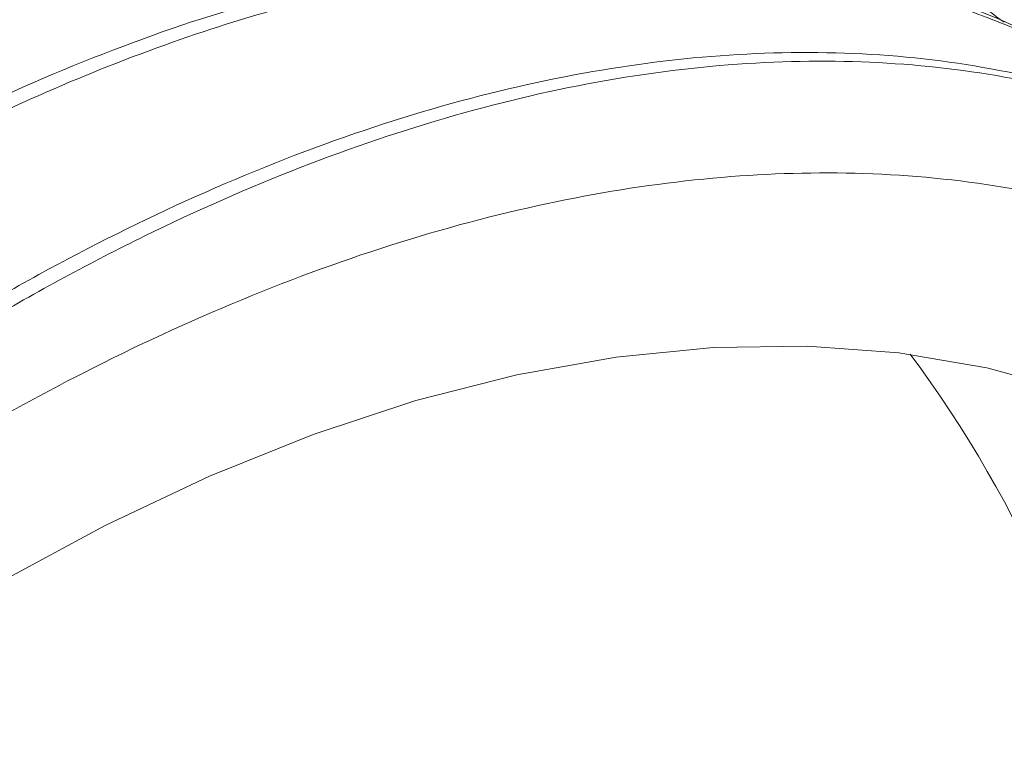
# Paper-space layout 'drum mount' of a CAD drawing. Units: inches. Extents: x 0.2 to 10.5, y -0.5 to 7.5.
# Drawn here: x 1.8 to 1.9, y 5.2 to 5.3 of the extents above; entities that cross this region are included whole.
import ezdxf

# ---------------------------------------------------------------- set-up
doc = ezdxf.new("R2010")
doc.units = ezdxf.units.IN
doc.header["$MEASUREMENT"] = 0

psp = doc.layouts.new('drum mount')

# ---------------------------------------------------------------- linework, layer by layer
at = {"lineweight": 15, "flags": 128}
psp.add_lwpolyline([(1.867110029843518, 5.230886681686683), (1.865907875838447, 5.232293457255017), (1.863977036792589, 5.234209005136247), (1.861891282094487, 5.235894970062919), (1.859658222436842, 5.23734520013185), (1.857286006012177, 5.238554403610793), (1.854783288780966, 5.239518168247387), (1.852159202886974, 5.240232977368989), (1.849423323335057, 5.240696222714633), (1.846585633053002, 5.240906213952293), (1.843656486464909, 5.240862184846712), (1.840646571709023, 5.240564296055322), (1.837566871637873, 5.24001363454202), (1.834428623743037, 5.239212209610948), (1.831243279150747, 5.238162945574771), (1.828022460837984, 5.236869671084164), (1.824777921221483, 5.235337105157495), (1.821521499274446, 5.233570839961627)], dxfattribs=at)
psp.add_lwpolyline([(1.867110029843518, 5.230886681686683), (1.865907875838447, 5.232293457255017), (1.863977036792589, 5.234209005136247), (1.861891282094487, 5.235894970062919), (1.859658222436842, 5.23734520013185), (1.857286006012177, 5.238554403610793), (1.854783288780966, 5.239518168247387), (1.852159202886974, 5.240232977368989), (1.849423323335057, 5.240696222714633), (1.846585633053002, 5.240906213952293), (1.843656486464909, 5.240862184846712), (1.840646571709023, 5.240564296055322), (1.837566871637873, 5.24001363454202), (1.834428623743037, 5.239212209610948), (1.831243279150747, 5.238162945574771), (1.828022460837984, 5.236869671084164), (1.824777921221483, 5.235337105157495), (1.821521499274446, 5.233570839961627)], dxfattribs=at)
at = {"lineweight": 15}
psp.add_arc((1.819652758045599, 5.218249906524681), 0.03754139421082959, 10.09029984160483, 36.63457873926012, dxfattribs=at)
for points, knots in [([(1.72355865926821, 5.174858469999841), (1.723729714100618, 5.175947702785389), (1.724232745937432, 5.179150878989875), (1.725515199493059, 5.184639011497238), (1.72735531721796, 5.191187604003941), (1.729588921019313, 5.197745160875586), (1.732163614932561, 5.204248522239086), (1.73511367608955, 5.210755530034668), (1.738385377814412, 5.217133607287677), (1.741946563539874, 5.223330115196254), (1.745761750249215, 5.229297766268577), (1.749867388165913, 5.235084250479819), (1.754186430310143, 5.240568391944405), (1.758678809964506, 5.245707509643438), (1.763303965011458, 5.250466466193841), (1.768103298243977, 5.254880207396893), (1.772668943368334, 5.258596033552451), (1.776939760785407, 5.261678964384718), (1.780871384646128, 5.26420437973546), (1.784822098496594, 5.266427505059093), (1.788775264993776, 5.268334073645236), (1.792678052549588, 5.269896367615231), (1.796512835270783, 5.271111935396749), (1.800263928844278, 5.271980624684356), (1.803945182785652, 5.27250327508969), (1.807539959133105, 5.27267259899477), (1.811276948660268, 5.272466943954615), (1.815110014267197, 5.271791955254842), (1.818955865453101, 5.270506819173414), (1.822081107021435, 5.269020195480977), (1.823789427668285, 5.267749907671167), (1.82440836466884, 5.267289673154717)], [0, 0, 0, 0, 0.01980703087483629, 0.05824779681784455, 0.09724893383491762, 0.1350163765693331, 0.1730478878478861, 0.2114883328370663, 0.2504888980624349, 0.2882650354070158, 0.3263052847318418, 0.3647545290180031, 0.4037639769697474, 0.4415501970627839, 0.4796006098543527, 0.5180601608762501, 0.5570801290411371, 0.5874448648886341, 0.6179460693547377, 0.6486290951490455, 0.6794529487183257, 0.7104468493908574, 0.7408139233257122, 0.771317510664755, 0.8020029797306701, 0.832829343899865, 0.8638258366431562, 0.9016192763721183, 0.9396771376004485, 0.9781445880272636, 0.9999999999999999, 0.9999999999999999, 0.9999999999999999, 0.9999999999999999]), ([(1.72355865926821, 5.174858469999841), (1.723729714100618, 5.175947702785389), (1.724232745937432, 5.179150878989875), (1.725515199493059, 5.184639011497238), (1.72735531721796, 5.191187604003941), (1.729588921019313, 5.197745160875586), (1.732163614932561, 5.204248522239086), (1.73511367608955, 5.210755530034668), (1.738385377814412, 5.217133607287677), (1.741946563539874, 5.223330115196254), (1.745761750249215, 5.229297766268577), (1.749867388165913, 5.235084250479819), (1.754186430310143, 5.240568391944405), (1.758678809964506, 5.245707509643438), (1.763303965011458, 5.250466466193841), (1.768103298243977, 5.254880207396893), (1.772668943368334, 5.258596033552451), (1.776939760785407, 5.261678964384718), (1.780871384646128, 5.26420437973546), (1.784822098496594, 5.266427505059093), (1.788775264993776, 5.268334073645236), (1.792678052549588, 5.269896367615231), (1.796512835270783, 5.271111935396749), (1.800263928844278, 5.271980624684356), (1.803945182785652, 5.27250327508969), (1.807539959133105, 5.27267259899477), (1.811276948660268, 5.272466943954615), (1.815110014267197, 5.271791955254842), (1.818955865453101, 5.270506819173414), (1.822081107021435, 5.269020195480977), (1.823789427668285, 5.267749907671167), (1.82440836466884, 5.267289673154717)], [0, 0, 0, 0, 0.01980703087483629, 0.05824779681784455, 0.09724893383491762, 0.1350163765693331, 0.1730478878478861, 0.2114883328370663, 0.2504888980624349, 0.2882650354070158, 0.3263052847318418, 0.3647545290180031, 0.4037639769697474, 0.4415501970627839, 0.4796006098543527, 0.5180601608762501, 0.5570801290411371, 0.5874448648886341, 0.6179460693547377, 0.6486290951490455, 0.6794529487183257, 0.7104468493908574, 0.7408139233257122, 0.771317510664755, 0.8020029797306701, 0.832829343899865, 0.8638258366431562, 0.9016192763721183, 0.9396771376004485, 0.9781445880272636, 0.9999999999999999, 0.9999999999999999, 0.9999999999999999, 0.9999999999999999]), ([(1.825721223220005, 5.266642666141338), (1.825378626670172, 5.266830753256182), (1.823865397790684, 5.26766152301782), (1.820893759331408, 5.268608829234392), (1.81680689017262, 5.26945725279922), (1.812487464635813, 5.269706327640137), (1.807996995485474, 5.269411328433036), (1.803372273625912, 5.268572591810763), (1.79857372548509, 5.267178440860151), (1.793692674299546, 5.265243611835488), (1.788772114967376, 5.262791950242684), (1.783858896983476, 5.25985695920397), (1.778909237436861, 5.256406616688344), (1.774021433365426, 5.252499477232783), (1.76923117397657, 5.248170102720168), (1.764583802395897, 5.243469676833535), (1.760039709721695, 5.238351632964346), (1.755691965229292, 5.232909764243097), (1.751571569320262, 5.227189784744753), (1.747714947102566, 5.22125429553011), (1.744090332611951, 5.215046981737547), (1.740775177119443, 5.208686667416004), (1.737790083048171, 5.202222459846246), (1.73516039573795, 5.195722860950011), (1.732860064048015, 5.189125992062836), (1.730940964665467, 5.182485923398337), (1.72955645173344, 5.176720137250468), (1.728995821495848, 5.173249801354943), (1.728784983260894, 5.171944699621479)], [0, 0, 0, 0, 0.01165601881535831, 0.05148395189569589, 0.09159495563344079, 0.1323878467444191, 0.1719017408356417, 0.2116919058716152, 0.2519099134521769, 0.2927139581184364, 0.3322812305132374, 0.3721258336734994, 0.4122627999921596, 0.453076278999914, 0.4926376367274713, 0.532476231443374, 0.5726344702540186, 0.6134515070104856, 0.6530176340632209, 0.6928612197383487, 0.7329973485329964, 0.7738104445314662, 0.8133700091775273, 0.8532070673381705, 0.8933275679373831, 0.9341309213494737, 0.9752283780831477, 1, 1, 1, 1]), ([(1.825721223220005, 5.266642666141338), (1.825378626670172, 5.266830753256182), (1.823865397790684, 5.26766152301782), (1.820893759331408, 5.268608829234392), (1.81680689017262, 5.26945725279922), (1.812487464635813, 5.269706327640137), (1.807996995485474, 5.269411328433036), (1.803372273625912, 5.268572591810763), (1.79857372548509, 5.267178440860151), (1.793692674299546, 5.265243611835488), (1.788772114967376, 5.262791950242684), (1.783858896983476, 5.25985695920397), (1.778909237436861, 5.256406616688344), (1.774021433365426, 5.252499477232783), (1.76923117397657, 5.248170102720168), (1.764583802395897, 5.243469676833535), (1.760039709721695, 5.238351632964346), (1.755691965229292, 5.232909764243097), (1.751571569320262, 5.227189784744753), (1.747714947102566, 5.22125429553011), (1.744090332611951, 5.215046981737547), (1.740775177119443, 5.208686667416004), (1.737790083048171, 5.202222459846246), (1.73516039573795, 5.195722860950011), (1.732860064048015, 5.189125992062836), (1.730940964665467, 5.182485923398337), (1.72955645173344, 5.176720137250468), (1.728995821495848, 5.173249801354943), (1.728784983260894, 5.171944699621479)], [0, 0, 0, 0, 0.01165601881535831, 0.05148395189569589, 0.09159495563344079, 0.1323878467444191, 0.1719017408356417, 0.2116919058716152, 0.2519099134521769, 0.2927139581184364, 0.3322812305132374, 0.3721258336734994, 0.4122627999921596, 0.453076278999914, 0.4926376367274713, 0.532476231443374, 0.5726344702540186, 0.6134515070104856, 0.6530176340632209, 0.6928612197383487, 0.7329973485329964, 0.7738104445314662, 0.8133700091775273, 0.8532070673381705, 0.8933275679373831, 0.9341309213494737, 0.9752283780831477, 1, 1, 1, 1]), ([(1.729214670197562, 5.171593324390901), (1.729385725029994, 5.172682557176478), (1.729888756866869, 5.17588573338101), (1.731171210422472, 5.181373865888389), (1.733011328147382, 5.187922458395082), (1.73524493194867, 5.1944800152668), (1.737819625861672, 5.200983376630029), (1.740769687020108, 5.207490384426633), (1.744041388739413, 5.213868461675844), (1.74760257448511, 5.220064969598264), (1.751417761118375, 5.226032620618956), (1.755523399324074, 5.231819105025987), (1.759842440383531, 5.237303245755872), (1.764334823984582, 5.242442366127905), (1.768959964251264, 5.247201312668263), (1.773759353586809, 5.25161509186732), (1.778639331544736, 5.255586771787882), (1.783556913200197, 5.259088628121242), (1.788470848262625, 5.262101581925052), (1.793423069020204, 5.264644111748613), (1.797998777401458, 5.266524960864192), (1.802168819358786, 5.267846780126339), (1.805919934803421, 5.26871546427031), (1.809601241063105, 5.269238199032021), (1.813195784353989, 5.26940718820769), (1.816654945142498, 5.269218124247347), (1.819963414087473, 5.268675406786703), (1.823112717709007, 5.267792801607947), (1.826100183002472, 5.266541412643428), (1.828459663128218, 5.265277254081242), (1.829742126165684, 5.264305922462528), (1.830156878559561, 5.263991790902913)], [0, 0, 0, 0, 0.01978896857615111, 0.05819467986522388, 0.09716025121839213, 0.1348932533113683, 0.1728900831409207, 0.2112954737688623, 0.2502604738517653, 0.2880021626262132, 0.3260077225336814, 0.364421904434365, 0.4033957791433971, 0.441147541471665, 0.4791632555776566, 0.5175877348152425, 0.5565721201438663, 0.5943321616503792, 0.6323562635403818, 0.6707893345238727, 0.7097826196317767, 0.7401220014215054, 0.77059777212707, 0.8012552586990821, 0.832053511890193, 0.8630217385128176, 0.8933580245805819, 0.9238307144856973, 0.9544851385636849, 0.9852803572608548, 0.9999999999999999, 0.9999999999999999, 0.9999999999999999, 0.9999999999999999]), ([(1.729214670197562, 5.171593324390901), (1.729385725029994, 5.172682557176478), (1.729888756866869, 5.17588573338101), (1.731171210422472, 5.181373865888389), (1.733011328147382, 5.187922458395082), (1.73524493194867, 5.1944800152668), (1.737819625861672, 5.200983376630029), (1.740769687020108, 5.207490384426633), (1.744041388739413, 5.213868461675844), (1.74760257448511, 5.220064969598264), (1.751417761118375, 5.226032620618956), (1.755523399324074, 5.231819105025987), (1.759842440383531, 5.237303245755872), (1.764334823984582, 5.242442366127905), (1.768959964251264, 5.247201312668263), (1.773759353586809, 5.25161509186732), (1.778639331544736, 5.255586771787882), (1.783556913200197, 5.259088628121242), (1.788470848262625, 5.262101581925052), (1.793423069020204, 5.264644111748613), (1.797998777401458, 5.266524960864192), (1.802168819358786, 5.267846780126339), (1.805919934803421, 5.26871546427031), (1.809601241063105, 5.269238199032021), (1.813195784353989, 5.26940718820769), (1.816654945142498, 5.269218124247347), (1.819963414087473, 5.268675406786703), (1.823112717709007, 5.267792801607947), (1.826100183002472, 5.266541412643428), (1.828459663128218, 5.265277254081242), (1.829742126165684, 5.264305922462528), (1.830156878559561, 5.263991790902913)], [0, 0, 0, 0, 0.01978896857615111, 0.05819467986522388, 0.09716025121839213, 0.1348932533113683, 0.1728900831409207, 0.2112954737688623, 0.2502604738517653, 0.2880021626262132, 0.3260077225336814, 0.364421904434365, 0.4033957791433971, 0.441147541471665, 0.4791632555776566, 0.5175877348152425, 0.5565721201438663, 0.5943321616503792, 0.6323562635403818, 0.6707893345238727, 0.7097826196317767, 0.7401220014215054, 0.77059777212707, 0.8012552586990821, 0.832053511890193, 0.8630217385128176, 0.8933580245805819, 0.9238307144856973, 0.9544851385636849, 0.9852803572608548, 0.9999999999999999, 0.9999999999999999, 0.9999999999999999, 0.9999999999999999]), ([(1.83137723414902, 5.263377520532588), (1.831034637599252, 5.263565607647394), (1.829521408719805, 5.264396377408999), (1.8265497702606, 5.26534368362555), (1.822462901101872, 5.266192107190339), (1.81814347556506, 5.266441182031257), (1.813653006414624, 5.266146182824214), (1.809028284555138, 5.265307446201895), (1.804229736414277, 5.263913295251299), (1.799348685228744, 5.26197846622664), (1.794428125896505, 5.259526804633871), (1.789514907912613, 5.256591813595154), (1.784565248366014, 5.253141471079509), (1.779677444294572, 5.249234331623969), (1.774887184905669, 5.24490495711137), (1.770239813325011, 5.240204531224729), (1.765695720650799, 5.235086487355544), (1.761347976158393, 5.229644618634298), (1.757227580249334, 5.223924639135968), (1.753370958031638, 5.217989149921328), (1.749746343541025, 5.211781836128764), (1.746431188048514, 5.205421521807221), (1.743446093977226, 5.198957314237473), (1.740816406667002, 5.192457715341239), (1.738516074977067, 5.185860846454061), (1.736596975594525, 5.179220777789568), (1.735212462662468, 5.173454991641636), (1.734651832424874, 5.16998465574606), (1.734440994189913, 5.168679554012543)], [0, 0, 0, 0, 0.01165601881291992, 0.05148395189332119, 0.09159495563108234, 0.1323878467421498, 0.1719017408334195, 0.2116919058693875, 0.2519099134500646, 0.2927139581163563, 0.3322812305112385, 0.3721258336715264, 0.4122627999902493, 0.453076278998055, 0.4926376367256372, 0.5324762314416353, 0.5726344702523333, 0.613451507008862, 0.6530176340616499, 0.6928612197368504, 0.7329973485315523, 0.7738104445300812, 0.8133700091762018, 0.8532070673368929, 0.8933275679361778, 0.9341309213483303, 0.9752283780820608, 1, 1, 1, 1]), ([(1.83137723414902, 5.263377520532588), (1.831034637599252, 5.263565607647394), (1.829521408719805, 5.264396377408999), (1.8265497702606, 5.26534368362555), (1.822462901101872, 5.266192107190339), (1.81814347556506, 5.266441182031257), (1.813653006414624, 5.266146182824214), (1.809028284555138, 5.265307446201895), (1.804229736414277, 5.263913295251299), (1.799348685228744, 5.26197846622664), (1.794428125896505, 5.259526804633871), (1.789514907912613, 5.256591813595154), (1.784565248366014, 5.253141471079509), (1.779677444294572, 5.249234331623969), (1.774887184905669, 5.24490495711137), (1.770239813325011, 5.240204531224729), (1.765695720650799, 5.235086487355544), (1.761347976158393, 5.229644618634298), (1.757227580249334, 5.223924639135968), (1.753370958031638, 5.217989149921328), (1.749746343541025, 5.211781836128764), (1.746431188048514, 5.205421521807221), (1.743446093977226, 5.198957314237473), (1.740816406667002, 5.192457715341239), (1.738516074977067, 5.185860846454061), (1.736596975594525, 5.179220777789568), (1.735212462662468, 5.173454991641636), (1.734651832424874, 5.16998465574606), (1.734440994189913, 5.168679554012543)], [0, 0, 0, 0, 0.01165601881291992, 0.05148395189332119, 0.09159495563108234, 0.1323878467421498, 0.1719017408334195, 0.2116919058693875, 0.2519099134500646, 0.2927139581163563, 0.3322812305112385, 0.3721258336715264, 0.4122627999902493, 0.453076278998055, 0.4926376367256372, 0.5324762314416353, 0.5726344702523333, 0.613451507008862, 0.6530176340616499, 0.6928612197368504, 0.7329973485315523, 0.7738104445300812, 0.8133700091762018, 0.8532070673368929, 0.8933275679361778, 0.9341309213483303, 0.9752283780820608, 1, 1, 1, 1]), ([(1.734870681126877, 5.168328178781987), (1.735041735959307, 5.169417411567564), (1.735544767796182, 5.172620587772096), (1.736827221351769, 5.178108720279478), (1.738667339076698, 5.184657312786171), (1.740900942877957, 5.191214869657895), (1.743475636790973, 5.197718231021126), (1.746425697949385, 5.204225238817735), (1.749697399668685, 5.210603316066949), (1.753258585414367, 5.216799823989378), (1.757073772047634, 5.222767475010067), (1.761179410253317, 5.228553959417105), (1.765498451312766, 5.234038100147004), (1.769990834913807, 5.239177220519034), (1.774615975180475, 5.24393616705941), (1.779415364516001, 5.248349946258478), (1.784295342473921, 5.252321626179035), (1.789212924129366, 5.255823482512402), (1.794126859191792, 5.258836436316238), (1.799079079949315, 5.261378966139723), (1.803654788330721, 5.263259815255593), (1.807824830287554, 5.264581634516923), (1.811575945733896, 5.265450318663808), (1.815257251987086, 5.265973053414533), (1.818851795302365, 5.266142042631555), (1.822310955999857, 5.265952978517001), (1.825619425278679, 5.265410261622037), (1.828768727651837, 5.264527654328059), (1.831756197643577, 5.263276273324267), (1.834115969149023, 5.262011926170596), (1.835398704535596, 5.26104037371516), (1.835813733295911, 5.260726028125741)], [0, 0, 0, 0, 0.01978877313246647, 0.05819410511152775, 0.0971592916253023, 0.1348919210522179, 0.172888375610049, 0.211293386931126, 0.2502580021802697, 0.2879993182028433, 0.3260045027524001, 0.3644183052593942, 0.4033917950470255, 0.4411431845240011, 0.4791585231717108, 0.5175826229139442, 0.5565666232173465, 0.5943262917907205, 0.632350018139678, 0.6707827095429537, 0.7097756095377121, 0.7401146916837308, 0.7705901613984992, 0.8012473451850377, 0.8320452942004488, 0.8630132149686376, 0.8933492014232745, 0.92382159036806, 0.9544757116908159, 0.9852706262421913, 1, 1, 1, 1]), ([(1.734870681126877, 5.168328178781987), (1.735041735959307, 5.169417411567564), (1.735544767796182, 5.172620587772096), (1.736827221351769, 5.178108720279478), (1.738667339076698, 5.184657312786171), (1.740900942877957, 5.191214869657895), (1.743475636790973, 5.197718231021126), (1.746425697949385, 5.204225238817735), (1.749697399668685, 5.210603316066949), (1.753258585414367, 5.216799823989378), (1.757073772047634, 5.222767475010067), (1.761179410253317, 5.228553959417105), (1.765498451312766, 5.234038100147004), (1.769990834913807, 5.239177220519034), (1.774615975180475, 5.24393616705941), (1.779415364516001, 5.248349946258478), (1.784295342473921, 5.252321626179035), (1.789212924129366, 5.255823482512402), (1.794126859191792, 5.258836436316238), (1.799079079949315, 5.261378966139723), (1.803654788330721, 5.263259815255593), (1.807824830287554, 5.264581634516923), (1.811575945733896, 5.265450318663808), (1.815257251987086, 5.265973053414533), (1.818851795302365, 5.266142042631555), (1.822310955999857, 5.265952978517001), (1.825619425278679, 5.265410261622037), (1.828768727651837, 5.264527654328059), (1.831756197643577, 5.263276273324267), (1.834115969149023, 5.262011926170596), (1.835398704535596, 5.26104037371516), (1.835813733295911, 5.260726028125741)], [0, 0, 0, 0, 0.01978877313246647, 0.05819410511152775, 0.0971592916253023, 0.1348919210522179, 0.172888375610049, 0.211293386931126, 0.2502580021802697, 0.2879993182028433, 0.3260045027524001, 0.3644183052593942, 0.4033917950470255, 0.4411431845240011, 0.4791585231717108, 0.5175826229139442, 0.5565666232173465, 0.5943262917907205, 0.632350018139678, 0.6707827095429537, 0.7097756095377121, 0.7401146916837308, 0.7705901613984992, 0.8012473451850377, 0.8320452942004488, 0.8630132149686376, 0.8933492014232745, 0.92382159036806, 0.9544757116908159, 0.9852706262421913, 1, 1, 1, 1]), ([(1.838616950081096, 5.259273150958673), (1.837757578668533, 5.259758684134776), (1.835736587635311, 5.260900516619415), (1.832217637404467, 5.262090740889104), (1.828120417113148, 5.26292308108377), (1.823799990656191, 5.26317699372023), (1.819308885986403, 5.262880783851275), (1.814684320215498, 5.262042363570409), (1.809885782272773, 5.260648154805267), (1.805320832201359, 5.258838616602479), (1.801050665035627, 5.256752900301875), (1.797119622079976, 5.25452007401346), (1.793169496165757, 5.251961781734052), (1.789216865470296, 5.24908383850234), (1.785000242917192, 5.24566787253394), (1.780547438374449, 5.241643729262897), (1.775899946032799, 5.236943858737256), (1.771354365113498, 5.231824647180598), (1.767285693327549, 5.226732047367364), (1.763687739337963, 5.221787369148407), (1.760541105286067, 5.217091675452284), (1.757545339452298, 5.212227995717802), (1.754715608556618, 5.207214470413121), (1.751879960626917, 5.20170726207009), (1.749105579120507, 5.195699866676513), (1.746475316784065, 5.18920046029924), (1.744173597978172, 5.182600928193589), (1.742252986748739, 5.175955634172267), (1.74086847356028, 5.17018984575666), (1.740307843345368, 5.16671951006171), (1.740097005118931, 5.165414408403607)], [0, 0, 0, 0, 0.0289127419095521, 0.06799434015476515, 0.1074961265049378, 0.1475734472684219, 0.186394206596289, 0.2254863906495632, 0.2649989122281582, 0.305087190896307, 0.3362833614627777, 0.3676197371747024, 0.3991429125763414, 0.4308107716894921, 0.462653333983179, 0.5014856533712394, 0.540589603874662, 0.5801142882017318, 0.6202153310587404, 0.6514106775732594, 0.6827462911810056, 0.7142687860963616, 0.7459360636298278, 0.7777781609355362, 0.8165970395642421, 0.85568753607621, 0.8951987672349794, 0.9352863667746056, 0.9756629106091081, 1, 1, 1, 1]), ([(1.838616950081096, 5.259273150958673), (1.837757578668533, 5.259758684134776), (1.835736587635311, 5.260900516619415), (1.832217637404467, 5.262090740889104), (1.828120417113148, 5.26292308108377), (1.823799990656191, 5.26317699372023), (1.819308885986403, 5.262880783851275), (1.814684320215498, 5.262042363570409), (1.809885782272773, 5.260648154805267), (1.805320832201359, 5.258838616602479), (1.801050665035627, 5.256752900301875), (1.797119622079976, 5.25452007401346), (1.793169496165757, 5.251961781734052), (1.789216865470296, 5.24908383850234), (1.785000242917192, 5.24566787253394), (1.780547438374449, 5.241643729262897), (1.775899946032799, 5.236943858737256), (1.771354365113498, 5.231824647180598), (1.767285693327549, 5.226732047367364), (1.763687739337963, 5.221787369148407), (1.760541105286067, 5.217091675452284), (1.757545339452298, 5.212227995717802), (1.754715608556618, 5.207214470413121), (1.751879960626917, 5.20170726207009), (1.749105579120507, 5.195699866676513), (1.746475316784065, 5.18920046029924), (1.744173597978172, 5.182600928193589), (1.742252986748739, 5.175955634172267), (1.74086847356028, 5.17018984575666), (1.740307843345368, 5.16671951006171), (1.740097005118931, 5.165414408403607)], [0, 0, 0, 0, 0.0289127419095521, 0.06799434015476515, 0.1074961265049378, 0.1475734472684219, 0.186394206596289, 0.2254863906495632, 0.2649989122281582, 0.305087190896307, 0.3362833614627777, 0.3676197371747024, 0.3991429125763414, 0.4308107716894921, 0.462653333983179, 0.5014856533712394, 0.540589603874662, 0.5801142882017318, 0.6202153310587404, 0.6514106775732594, 0.6827462911810056, 0.7142687860963616, 0.7459360636298278, 0.7777781609355362, 0.8165970395642421, 0.85568753607621, 0.8951987672349794, 0.9352863667746056, 0.9756629106091081, 1, 1, 1, 1]), ([(1.74052669205619, 5.165063033173072), (1.740697746898773, 5.166152265956809), (1.741200778765501, 5.169355442155929), (1.742483231931188, 5.174843574734004), (1.744323895745121, 5.181394104532018), (1.746559011843575, 5.187955612328419), (1.7491341866134, 5.194458932706817), (1.752083664224179, 5.200963904439666), (1.75535470088438, 5.207340686075931), (1.758918916519043, 5.213542061339369), (1.76273458555321, 5.219509335166263), (1.766838861972068, 5.225293182137889), (1.77115446283535, 5.230772955460571), (1.775646845694765, 5.235912074671536), (1.780271986113025, 5.240671021488839), (1.785071375584662, 5.245084800740071), (1.789952797344832, 5.249057655810619), (1.794873358215626, 5.252561413725195), (1.79978731082672, 5.255573718328258), (1.804738013823901, 5.258115021228835), (1.809310800945899, 5.259994671669406), (1.813480837635443, 5.261316483898829), (1.817231969854183, 5.262185191816716), (1.820913213344797, 5.262707837214913), (1.824507992555234, 5.262877162375278), (1.828246261871363, 5.262671436876341), (1.832081717190128, 5.261995784827111), (1.835927230612042, 5.260709913167599), (1.839051397857552, 5.259223163539156), (1.840758018575241, 5.257954099769467), (1.841377220000533, 5.257493654114008)], [0, 0, 0, 0, 0.0198071661688431, 0.05824819468468704, 0.09724959810226064, 0.1350513870203973, 0.1731179678284819, 0.2114897789735529, 0.2504906105955108, 0.2883124535721487, 0.3263993893719726, 0.3647570240408334, 0.4037667384498831, 0.4415532166447932, 0.4796038893429296, 0.5180637030660233, 0.5570839377600577, 0.5949128248307892, 0.6330067375109061, 0.6714061858690773, 0.7104353285264724, 0.7408026098861473, 0.7713064055824557, 0.8019920842480524, 0.832818658979298, 0.8638153634466632, 0.9016432032434006, 0.9397361895475878, 0.9781348972628193, 0.9999999999999999, 0.9999999999999999, 0.9999999999999999, 0.9999999999999999]), ([(1.74052669205619, 5.165063033173072), (1.740697746898773, 5.166152265956809), (1.741200778765501, 5.169355442155929), (1.742483231931188, 5.174843574734004), (1.744323895745121, 5.181394104532018), (1.746559011843575, 5.187955612328419), (1.7491341866134, 5.194458932706817), (1.752083664224179, 5.200963904439666), (1.75535470088438, 5.207340686075931), (1.758918916519043, 5.213542061339369), (1.76273458555321, 5.219509335166263), (1.766838861972068, 5.225293182137889), (1.77115446283535, 5.230772955460571), (1.775646845694765, 5.235912074671536), (1.780271986113025, 5.240671021488839), (1.785071375584662, 5.245084800740071), (1.789952797344832, 5.249057655810619), (1.794873358215626, 5.252561413725195), (1.79978731082672, 5.255573718328258), (1.804738013823901, 5.258115021228835), (1.809310800945899, 5.259994671669406), (1.813480837635443, 5.261316483898829), (1.817231969854183, 5.262185191816716), (1.820913213344797, 5.262707837214913), (1.824507992555234, 5.262877162375278), (1.828246261871363, 5.262671436876341), (1.832081717190128, 5.261995784827111), (1.835927230612042, 5.260709913167599), (1.839051397857552, 5.259223163539156), (1.840758018575241, 5.257954099769467), (1.841377220000533, 5.257493654114008)], [0, 0, 0, 0, 0.0198071661688431, 0.05824819468468704, 0.09724959810226064, 0.1350513870203973, 0.1731179678284819, 0.2114897789735529, 0.2504906105955108, 0.2883124535721487, 0.3263993893719726, 0.3647570240408334, 0.4037667384498831, 0.4415532166447932, 0.4796038893429296, 0.5180637030660233, 0.5570839377600577, 0.5949128248307892, 0.6330067375109061, 0.6714061858690773, 0.7104353285264724, 0.7408026098861473, 0.7713064055824557, 0.8019920842480524, 0.832818658979298, 0.8638153634466632, 0.9016432032434006, 0.9397361895475878, 0.9781348972628193, 0.9999999999999999, 0.9999999999999999, 0.9999999999999999, 0.9999999999999999]), ([(1.842691660968188, 5.25684623638039), (1.842349717467893, 5.257033992729706), (1.840838609258128, 5.257863720917674), (1.837866569831076, 5.258812153817018), (1.833778366202207, 5.259661615872445), (1.829455497414723, 5.259910890734888), (1.824965031177118, 5.259615893193343), (1.820340294627393, 5.25877714861834), (1.815541803272554, 5.257383028319586), (1.810976841077113, 5.255573467094345), (1.806706676458234, 5.253487755630031), (1.802775632875818, 5.251254928151464), (1.798825507130879, 5.248696636193531), (1.794872876389787, 5.245818692875181), (1.790656253849559, 5.242402726931262), (1.78620344930263, 5.238378583652286), (1.781555956962174, 5.233678713128939), (1.777010376042531, 5.22855950157167), (1.772941704256663, 5.223466901758597), (1.76934375026705, 5.21852222353961), (1.766197116215151, 5.213826529843502), (1.763201350381376, 5.208962850109025), (1.760371619485698, 5.20394932480435), (1.75753597155599, 5.198442116461321), (1.754761590049566, 5.192434721067745), (1.752131327713147, 5.18593531469045), (1.749829608907089, 5.179335782584783), (1.747908997677679, 5.172690488563439), (1.746524484489217, 5.166924700147771), (1.745963854274285, 5.163454364452751), (1.745753016047833, 5.162149262794581)], [0, 0, 0, 0, 0.01163350894886218, 0.05141051333280292, 0.0916151825217272, 0.132405627009212, 0.1719171511869909, 0.21170492973966, 0.2519205251763896, 0.2927221225502032, 0.3244733883402586, 0.3563673540437489, 0.3884514432941336, 0.4206827907141721, 0.4530919499302665, 0.4926152398644797, 0.532414994235909, 0.5726429688413992, 0.613457557526166, 0.645207984601384, 0.6771011746400017, 0.7091845712956588, 0.7414153267875782, 0.7738240127419086, 0.8133336227559274, 0.8531196837396879, 0.8933339657956633, 0.9341348719567797, 0.9752298638001222, 0.9999999999999999, 0.9999999999999999, 0.9999999999999999, 0.9999999999999999]), ([(1.842691660968188, 5.25684623638039), (1.842349717467893, 5.257033992729706), (1.840838609258128, 5.257863720917674), (1.837866569831076, 5.258812153817018), (1.833778366202207, 5.259661615872445), (1.829455497414723, 5.259910890734888), (1.824965031177118, 5.259615893193343), (1.820340294627393, 5.25877714861834), (1.815541803272554, 5.257383028319586), (1.810976841077113, 5.255573467094345), (1.806706676458234, 5.253487755630031), (1.802775632875818, 5.251254928151464), (1.798825507130879, 5.248696636193531), (1.794872876389787, 5.245818692875181), (1.790656253849559, 5.242402726931262), (1.78620344930263, 5.238378583652286), (1.781555956962174, 5.233678713128939), (1.777010376042531, 5.22855950157167), (1.772941704256663, 5.223466901758597), (1.76934375026705, 5.21852222353961), (1.766197116215151, 5.213826529843502), (1.763201350381376, 5.208962850109025), (1.760371619485698, 5.20394932480435), (1.75753597155599, 5.198442116461321), (1.754761590049566, 5.192434721067745), (1.752131327713147, 5.18593531469045), (1.749829608907089, 5.179335782584783), (1.747908997677679, 5.172690488563439), (1.746524484489217, 5.166924700147771), (1.745963854274285, 5.163454364452751), (1.745753016047833, 5.162149262794581)], [0, 0, 0, 0, 0.01163350894886218, 0.05141051333280292, 0.0916151825217272, 0.132405627009212, 0.1719171511869909, 0.21170492973966, 0.2519205251763896, 0.2927221225502032, 0.3244733883402586, 0.3563673540437489, 0.3884514432941336, 0.4206827907141721, 0.4530919499302665, 0.4926152398644797, 0.532414994235909, 0.5726429688413992, 0.613457557526166, 0.645207984601384, 0.6771011746400017, 0.7091845712956588, 0.7414153267875782, 0.7738240127419086, 0.8133336227559274, 0.8531196837396879, 0.8933339657956633, 0.9341348719567797, 0.9752298638001222, 0.9999999999999999, 0.9999999999999999, 0.9999999999999999, 0.9999999999999999]), ([(1.746182702985476, 5.161797887564174), (1.746353757817876, 5.162887120349723), (1.746856789654669, 5.166090296554221), (1.748139243210304, 5.171578429061584), (1.749979360935141, 5.178127021568293), (1.75221296473663, 5.184684578439984), (1.754787658649408, 5.191187939803261), (1.757737719807855, 5.197694947599863), (1.761009421527089, 5.20407302484911), (1.764570607272901, 5.210269532771449), (1.768385793906018, 5.2162371837923), (1.772491432111803, 5.222023668199289), (1.776810473171221, 5.227507808929261), (1.781302856772268, 5.232646929301286), (1.785927997038887, 5.237405875841691), (1.790727386374404, 5.241819655040761), (1.795607364332289, 5.24579133496135), (1.800524945987714, 5.249293191294727), (1.805438881050115, 5.252306145098577), (1.810391101807614, 5.254848674922081), (1.814966810189006, 5.25672952403795), (1.8191368521458, 5.258051343299309), (1.822887967592134, 5.258920027446212), (1.826569273845303, 5.25944276219694), (1.830163817160557, 5.259611751413987), (1.833622977858065, 5.259422687299405), (1.836931447136835, 5.25887997040449), (1.840080749509982, 5.257997363110499), (1.84306821950171, 5.256745982106723), (1.845427991007236, 5.255481634952996), (1.846710726393904, 5.254510082497486), (1.847125755154311, 5.254195736907998)], [0, 0, 0, 0, 0.0197887731319281, 0.05819410511085731, 0.09715929162449305, 0.1348919210513095, 0.1728883756089206, 0.2112933869298573, 0.2502580021788589, 0.2879993182013334, 0.3260045027506829, 0.3644183052582595, 0.4033917950457545, 0.4411431845225733, 0.4791585231701897, 0.5175826229122921, 0.5565666232155758, 0.5943262917888255, 0.6323500181376577, 0.6707827095408058, 0.709775609535471, 0.7401146916813853, 0.7705901613960416, 0.8012473451825151, 0.8320452941978163, 0.8630132149658879, 0.8933492014204001, 0.9238215903650756, 0.9544757116877316, 0.9852706262390485, 1, 1, 1, 1]), ([(1.746182702985476, 5.161797887564174), (1.746353757817876, 5.162887120349723), (1.746856789654669, 5.166090296554221), (1.748139243210304, 5.171578429061584), (1.749979360935141, 5.178127021568293), (1.75221296473663, 5.184684578439984), (1.754787658649408, 5.191187939803261), (1.757737719807855, 5.197694947599863), (1.761009421527089, 5.20407302484911), (1.764570607272901, 5.210269532771449), (1.768385793906018, 5.2162371837923), (1.772491432111803, 5.222023668199289), (1.776810473171221, 5.227507808929261), (1.781302856772268, 5.232646929301286), (1.785927997038887, 5.237405875841691), (1.790727386374404, 5.241819655040761), (1.795607364332289, 5.24579133496135), (1.800524945987714, 5.249293191294727), (1.805438881050115, 5.252306145098577), (1.810391101807614, 5.254848674922081), (1.814966810189006, 5.25672952403795), (1.8191368521458, 5.258051343299309), (1.822887967592134, 5.258920027446212), (1.826569273845303, 5.25944276219694), (1.830163817160557, 5.259611751413987), (1.833622977858065, 5.259422687299405), (1.836931447136835, 5.25887997040449), (1.840080749509982, 5.257997363110499), (1.84306821950171, 5.256745982106723), (1.845427991007236, 5.255481634952996), (1.846710726393904, 5.254510082497486), (1.847125755154311, 5.254195736907998)], [0, 0, 0, 0, 0.0197887731319281, 0.05819410511085731, 0.09715929162449305, 0.1348919210513095, 0.1728883756089206, 0.2112933869298573, 0.2502580021788589, 0.2879993182013334, 0.3260045027506829, 0.3644183052582595, 0.4033917950457545, 0.4411431845225733, 0.4791585231701897, 0.5175826229122921, 0.5565666232155758, 0.5943262917888255, 0.6323500181376577, 0.6707827095408058, 0.709775609535471, 0.7401146916813853, 0.7705901613960416, 0.8012473451825151, 0.8320452941978163, 0.8630132149658879, 0.8933492014204001, 0.9238215903650756, 0.9544757116877316, 0.9852706262390485, 1, 1, 1, 1]), ([(1.849928971939615, 5.252742859740811), (1.849069600527051, 5.253228392916956), (1.847048609493852, 5.254370225401678), (1.843529659262847, 5.255560449671242), (1.83943243897154, 5.256392789865966), (1.835112012514536, 5.256646702502408), (1.830620907844783, 5.256350492633556), (1.825996342073797, 5.255512072352609), (1.821197804131059, 5.254117863587507), (1.816632854059613, 5.252308325384711), (1.812362686893864, 5.25022260908415), (1.808431643938183, 5.247989782795713), (1.804481518023943, 5.245431490516319), (1.800528887328464, 5.2425535472846), (1.796312264775344, 5.239137581316244), (1.791859460232587, 5.235113438045153), (1.787211967890917, 5.230413567519573), (1.782666386971599, 5.225294355962929), (1.778597715185626, 5.220201756149721), (1.774999761196057, 5.215257077930715), (1.771853127144142, 5.210561384234619), (1.768857361310369, 5.205697704500138), (1.766027630414704, 5.200684179195466), (1.763191982484903, 5.195176970852471), (1.76041760097861, 5.189169575458884), (1.757787338642046, 5.182670169081625), (1.755485619836185, 5.176070636975985), (1.753565008606718, 5.169425342954668), (1.752180495418255, 5.163659554538953), (1.751619865203317, 5.160189218843886), (1.751409026976859, 5.158884117185666)], [0, 0, 0, 0, 0.02891274191014818, 0.06799434015530773, 0.1074961265053715, 0.1475734472687493, 0.1863942065965038, 0.2254863906497273, 0.264998912228183, 0.3050871908962841, 0.3362833614626807, 0.3676197371745797, 0.3991429125761667, 0.4308107716892087, 0.4626533339827387, 0.5014856533707288, 0.5405896038739549, 0.5801142882009115, 0.6202153310577875, 0.6514106775722548, 0.6827462911798918, 0.7142687860951153, 0.7459360636284745, 0.777778160934045, 0.8165970395626783, 0.8556875360744699, 0.8951987672330891, 0.9352863667726149, 0.9756629106070005, 1, 1, 1, 1]), ([(1.849928971939615, 5.252742859740811), (1.849069600527051, 5.253228392916956), (1.847048609493852, 5.254370225401678), (1.843529659262847, 5.255560449671242), (1.83943243897154, 5.256392789865966), (1.835112012514536, 5.256646702502408), (1.830620907844783, 5.256350492633556), (1.825996342073797, 5.255512072352609), (1.821197804131059, 5.254117863587507), (1.816632854059613, 5.252308325384711), (1.812362686893864, 5.25022260908415), (1.808431643938183, 5.247989782795713), (1.804481518023943, 5.245431490516319), (1.800528887328464, 5.2425535472846), (1.796312264775344, 5.239137581316244), (1.791859460232587, 5.235113438045153), (1.787211967890917, 5.230413567519573), (1.782666386971599, 5.225294355962929), (1.778597715185626, 5.220201756149721), (1.774999761196057, 5.215257077930715), (1.771853127144142, 5.210561384234619), (1.768857361310369, 5.205697704500138), (1.766027630414704, 5.200684179195466), (1.763191982484903, 5.195176970852471), (1.76041760097861, 5.189169575458884), (1.757787338642046, 5.182670169081625), (1.755485619836185, 5.176070636975985), (1.753565008606718, 5.169425342954668), (1.752180495418255, 5.163659554538953), (1.751619865203317, 5.160189218843886), (1.751409026976859, 5.158884117185666)], [0, 0, 0, 0, 0.02891274191014818, 0.06799434015530773, 0.1074961265053715, 0.1475734472687493, 0.1863942065965038, 0.2254863906497273, 0.264998912228183, 0.3050871908962841, 0.3362833614626807, 0.3676197371745797, 0.3991429125761667, 0.4308107716892087, 0.4626533339827387, 0.5014856533707288, 0.5405896038739549, 0.5801142882009115, 0.6202153310577875, 0.6514106775722548, 0.6827462911798918, 0.7142687860951153, 0.7459360636284745, 0.777778160934045, 0.8165970395626783, 0.8556875360744699, 0.8951987672330891, 0.9352863667726149, 0.9756629106070005, 1, 1, 1, 1]), ([(1.751838713914794, 5.158532741955258), (1.752009768757346, 5.159621974738966), (1.752512800623992, 5.162825150938051), (1.753795253789726, 5.168313283516113), (1.755635917603557, 5.174863813314135), (1.757871033702245, 5.181425321110511), (1.760446208471848, 5.187928641488951), (1.763395686082651, 5.194433613221796), (1.766666722742797, 5.200810394858084), (1.770230938377543, 5.207011770121475), (1.774046607411681, 5.212979043948375), (1.778150883830437, 5.218762890920082), (1.782466484693704, 5.224242664242779), (1.786958867553149, 5.229381783453676), (1.791584007971326, 5.234140730271084), (1.79638339744295, 5.238554509522299), (1.801264819203089, 5.24252736459287), (1.806185380073866, 5.246031122507442), (1.811099332684929, 5.24904342711054), (1.816050035682089, 5.251584730011136), (1.820622822804068, 5.253464380451689), (1.824792859493592, 5.254786192681196), (1.828543991712319, 5.255654900599088), (1.832225235202914, 5.256177545997303), (1.835820014413342, 5.256346871157711), (1.839558283729434, 5.256141145658642), (1.843393739048224, 5.255465493609607), (1.847239252470102, 5.254179621950008), (1.850363419715593, 5.252692872321536), (1.85207004043328, 5.251423808551848), (1.852689241858575, 5.250963362896385)], [0, 0, 0, 0, 0.01980716616839466, 0.05824819468424654, 0.09724959810182844, 0.1350513870200003, 0.173117967828012, 0.2114897789730708, 0.2504906105950401, 0.2883124535716889, 0.3263993893715293, 0.3647570240403239, 0.4037667384493862, 0.4415532166443714, 0.4796038893424469, 0.518063703065494, 0.5570839377595729, 0.5949128248303128, 0.6330067375104139, 0.6714061858686277, 0.710435328526041, 0.7408026098857361, 0.771306405582102, 0.8019920842476873, 0.8328186589789398, 0.8638153634463898, 0.9016432032431403, 0.9397361895473786, 0.9781348972626159, 1, 1, 1, 1]), ([(1.751838713914794, 5.158532741955258), (1.752009768757346, 5.159621974738966), (1.752512800623992, 5.162825150938051), (1.753795253789726, 5.168313283516113), (1.755635917603557, 5.174863813314135), (1.757871033702245, 5.181425321110511), (1.760446208471848, 5.187928641488951), (1.763395686082651, 5.194433613221796), (1.766666722742797, 5.200810394858084), (1.770230938377543, 5.207011770121475), (1.774046607411681, 5.212979043948375), (1.778150883830437, 5.218762890920082), (1.782466484693704, 5.224242664242779), (1.786958867553149, 5.229381783453676), (1.791584007971326, 5.234140730271084), (1.79638339744295, 5.238554509522299), (1.801264819203089, 5.24252736459287), (1.806185380073866, 5.246031122507442), (1.811099332684929, 5.24904342711054), (1.816050035682089, 5.251584730011136), (1.820622822804068, 5.253464380451689), (1.824792859493592, 5.254786192681196), (1.828543991712319, 5.255654900599088), (1.832225235202914, 5.256177545997303), (1.835820014413342, 5.256346871157711), (1.839558283729434, 5.256141145658642), (1.843393739048224, 5.255465493609607), (1.847239252470102, 5.254179621950008), (1.850363419715593, 5.252692872321536), (1.85207004043328, 5.251423808551848), (1.852689241858575, 5.250963362896385)], [0, 0, 0, 0, 0.01980716616839466, 0.05824819468424654, 0.09724959810182844, 0.1350513870200003, 0.173117967828012, 0.2114897789730708, 0.2504906105950401, 0.2883124535716889, 0.3263993893715293, 0.3647570240403239, 0.4037667384493862, 0.4415532166443714, 0.4796038893424469, 0.518063703065494, 0.5570839377595729, 0.5949128248303128, 0.6330067375104139, 0.6714061858686277, 0.710435328526041, 0.7408026098857361, 0.771306405582102, 0.8019920842476873, 0.8328186589789398, 0.8638153634463898, 0.9016432032431403, 0.9397361895473786, 0.9781348972626159, 1, 1, 1, 1]), ([(1.855584982868886, 5.249477714131916), (1.854725611456316, 5.249963247308058), (1.852704620423103, 5.251105079792776), (1.849185670192169, 5.252295304062426), (1.845088449900519, 5.253127644256836), (1.840768023444769, 5.253381556894503), (1.836276918770386, 5.253085347021191), (1.831652353016683, 5.252246926756999), (1.826853815008285, 5.250852717928337), (1.822288865167325, 5.249043179948713), (1.81801869731821, 5.246957462986561), (1.81408765678151, 5.244724639040041), (1.810137521744774, 5.242166337928878), (1.806184925355525, 5.239288427910139), (1.802282692134905, 5.236127134487798), (1.798448440489755, 5.232701346184805), (1.794697871146558, 5.229029891489471), (1.791017068434791, 5.22509688440791), (1.787422927378564, 5.220915062986215), (1.783685772362442, 5.216186438597756), (1.779856165102573, 5.210870477835634), (1.775999177797739, 5.204935460066834), (1.772372863524858, 5.198726007633367), (1.769056541706785, 5.192363451680261), (1.766073646455799, 5.185904490073499), (1.763443340179508, 5.179405007101672), (1.761141633335728, 5.172805495848034), (1.759221018828941, 5.166160196113766), (1.757836506445306, 5.16039440910099), (1.75727587615913, 5.156924073281701), (1.757065037905875, 5.155618971576725)], [0, 0, 0, 0, 0.02891274199846571, 0.06799434036303455, 0.1074961268337289, 0.1475734477195008, 0.186394207165831, 0.2254863913384559, 0.2649989130376193, 0.305087191828106, 0.3362833624898133, 0.367619738297362, 0.3991429137952305, 0.4308107730049955, 0.4626533353957779, 0.4938519239361212, 0.5251907641991527, 0.5567164669499878, 0.58838692342769, 0.6202321677809575, 0.6590603976480206, 0.6981602901043631, 0.7376809889057977, 0.7777781602541506, 0.8165970390013536, 0.855687535632535, 0.895198766911864, 0.9352863665738413, 0.9756629105315706, 1, 1, 1, 1]), ([(1.855584982868886, 5.249477714131916), (1.854725611456316, 5.249963247308058), (1.852704620423103, 5.251105079792776), (1.849185670192169, 5.252295304062426), (1.845088449900519, 5.253127644256836), (1.840768023444769, 5.253381556894503), (1.836276918770386, 5.253085347021191), (1.831652353016683, 5.252246926756999), (1.826853815008285, 5.250852717928337), (1.822288865167325, 5.249043179948713), (1.81801869731821, 5.246957462986561), (1.81408765678151, 5.244724639040041), (1.810137521744774, 5.242166337928878), (1.806184925355525, 5.239288427910139), (1.802282692134905, 5.236127134487798), (1.798448440489755, 5.232701346184805), (1.794697871146558, 5.229029891489471), (1.791017068434791, 5.22509688440791), (1.787422927378564, 5.220915062986215), (1.783685772362442, 5.216186438597756), (1.779856165102573, 5.210870477835634), (1.775999177797739, 5.204935460066834), (1.772372863524858, 5.198726007633367), (1.769056541706785, 5.192363451680261), (1.766073646455799, 5.185904490073499), (1.763443340179508, 5.179405007101672), (1.761141633335728, 5.172805495848034), (1.759221018828941, 5.166160196113766), (1.757836506445306, 5.16039440910099), (1.75727587615913, 5.156924073281701), (1.757065037905875, 5.155618971576725)], [0, 0, 0, 0, 0.02891274199846571, 0.06799434036303455, 0.1074961268337289, 0.1475734477195008, 0.186394207165831, 0.2254863913384559, 0.2649989130376193, 0.305087191828106, 0.3362833624898133, 0.367619738297362, 0.3991429137952305, 0.4308107730049955, 0.4626533353957779, 0.4938519239361212, 0.5251907641991527, 0.5567164669499878, 0.58838692342769, 0.6202321677809575, 0.6590603976480206, 0.6981602901043631, 0.7376809889057977, 0.7777781602541506, 0.8165970390013536, 0.855687535632535, 0.895198766911864, 0.9352863665738413, 0.9756629105315706, 1, 1, 1, 1]), ([(1.757494724844108, 5.155267596346344), (1.757665779676508, 5.156356829131894), (1.7581688115133, 5.159560005336393), (1.759451265068923, 5.165048137843756), (1.761291382793772, 5.171596730350488), (1.763524986595148, 5.178154287222112), (1.766099680508293, 5.184657648585665), (1.769049741665252, 5.191164656381259), (1.772321443390046, 5.197542733634305), (1.775882629115505, 5.203739241542888), (1.779697815824741, 5.209706892615267), (1.783803453741386, 5.215493376826543), (1.788122495885526, 5.220977518291176), (1.79261487553988, 5.226116635990216), (1.797240030586707, 5.230875592540688), (1.80203936381917, 5.235289333743776), (1.806605008943436, 5.239005159899387), (1.810875826360503, 5.242088090731662), (1.814807450221145, 5.244613506082448), (1.81875816407156, 5.246836631406121), (1.822711330568694, 5.248743199992281), (1.826614118124399, 5.250305493962352), (1.830448900845599, 5.251521061743857), (1.834199994419023, 5.252389751031511), (1.837881248360359, 5.252912401436883), (1.841476024707752, 5.253081725341949), (1.84521301423489, 5.252876070301994), (1.849046079841484, 5.252201081601616), (1.852891931028646, 5.250915945522572), (1.856017172676185, 5.249429321782866), (1.857725493395716, 5.248159033914496), (1.85834443047013, 5.247698799341491)], [0, 0, 0, 0, 0.01980703082268834, 0.0582477966645034, 0.09724893357891698, 0.135016376213922, 0.1730478873923664, 0.2114883322803437, 0.2504888974030609, 0.2882650346482324, 0.3263052838729646, 0.3647545280579032, 0.4037639759069958, 0.4415501959005569, 0.4796006085920253, 0.5180601595126881, 0.5570801275749232, 0.5874448633425089, 0.6179460677283471, 0.6486290934419086, 0.6794529469300766, 0.7104468475210737, 0.7408139213760165, 0.7713175086347811, 0.8020029776199684, 0.8328293417080791, 0.8638258343697902, 0.9016192739992878, 0.9396771351274672, 0.9781445854530846, 1, 1, 1, 1]), ([(1.757494724844108, 5.155267596346344), (1.757665779676508, 5.156356829131894), (1.7581688115133, 5.159560005336393), (1.759451265068923, 5.165048137843756), (1.761291382793772, 5.171596730350488), (1.763524986595148, 5.178154287222112), (1.766099680508293, 5.184657648585665), (1.769049741665252, 5.191164656381259), (1.772321443390046, 5.197542733634305), (1.775882629115505, 5.203739241542888), (1.779697815824741, 5.209706892615267), (1.783803453741386, 5.215493376826543), (1.788122495885526, 5.220977518291176), (1.79261487553988, 5.226116635990216), (1.797240030586707, 5.230875592540688), (1.80203936381917, 5.235289333743776), (1.806605008943436, 5.239005159899387), (1.810875826360503, 5.242088090731662), (1.814807450221145, 5.244613506082448), (1.81875816407156, 5.246836631406121), (1.822711330568694, 5.248743199992281), (1.826614118124399, 5.250305493962352), (1.830448900845599, 5.251521061743857), (1.834199994419023, 5.252389751031511), (1.837881248360359, 5.252912401436883), (1.841476024707752, 5.253081725341949), (1.84521301423489, 5.252876070301994), (1.849046079841484, 5.252201081601616), (1.852891931028646, 5.250915945522572), (1.856017172676185, 5.249429321782866), (1.857725493395716, 5.248159033914496), (1.85834443047013, 5.247698799341491)], [0, 0, 0, 0, 0.01980703082268834, 0.0582477966645034, 0.09724893357891698, 0.135016376213922, 0.1730478873923664, 0.2114883322803437, 0.2504888974030609, 0.2882650346482324, 0.3263052838729646, 0.3647545280579032, 0.4037639759069958, 0.4415501959005569, 0.4796006085920253, 0.5180601595126881, 0.5570801275749232, 0.5874448633425089, 0.6179460677283471, 0.6486290934419086, 0.6794529469300766, 0.7104468475210737, 0.7408139213760165, 0.7713175086347811, 0.8020029776199684, 0.8328293417080791, 0.8638258343697902, 0.9016192739992878, 0.9396771351274672, 0.9781445854530846, 1, 1, 1, 1]), ([(1.860434359137183, 5.246639963839311), (1.859836967473711, 5.246973356327556), (1.858073267045629, 5.247957642701456), (1.854833866226058, 5.249025629174834), (1.850741848297794, 5.249864275593037), (1.846423818628803, 5.250116001722584), (1.841932984274373, 5.249820308937161), (1.837308360011391, 5.248981757748339), (1.832509785604725, 5.247587556579394), (1.827629101475598, 5.245652883287226), (1.822709288855638, 5.243201647809948), (1.817796061331506, 5.240266811814618), (1.812846076873085, 5.236816367917572), (1.80827394079103, 5.233161534722281), (1.804104481861586, 5.229436222721713), (1.80035387384555, 5.225764739890117), (1.796673081603801, 5.221831740442798), (1.793078937634801, 5.217649916834215), (1.789340502961035, 5.212919672928407), (1.785508509132271, 5.207600154920698), (1.781651857023019, 5.201664811407867), (1.778026891322374, 5.195457056002781), (1.774711323616386, 5.189095950798208), (1.771726372746708, 5.182632071631534), (1.769096621149811, 5.176132472384583), (1.766796301946161, 5.169535468884752), (1.764876733758913, 5.162894959162222), (1.763485756756359, 5.157097504774439), (1.762920600625229, 5.153596093281631), (1.762704914928932, 5.152259817632744)], [0, 0, 0, 0, 0.02021109688649566, 0.05966993249208265, 0.09940921553445116, 0.13982406087757, 0.178971762232085, 0.2183931742062918, 0.2582384637189902, 0.2986643592524322, 0.3378561059629606, 0.3773224259612941, 0.4171052887726218, 0.4575405312153131, 0.489001869022145, 0.5206046397281061, 0.5523958466463111, 0.5843330263829909, 0.6164464660293243, 0.6556370728209893, 0.695102379362252, 0.7348844230011538, 0.7753192859841017, 0.8145092986932829, 0.8539741535201874, 0.8937287912229516, 0.9341540019083728, 0.9748705903298394, 0.9999999999999999, 0.9999999999999999, 0.9999999999999999, 0.9999999999999999]), ([(1.860434359137183, 5.246639963839311), (1.859836967473711, 5.246973356327556), (1.858073267045629, 5.247957642701456), (1.854833866226058, 5.249025629174834), (1.850741848297794, 5.249864275593037), (1.846423818628803, 5.250116001722584), (1.841932984274373, 5.249820308937161), (1.837308360011391, 5.248981757748339), (1.832509785604725, 5.247587556579394), (1.827629101475598, 5.245652883287226), (1.822709288855638, 5.243201647809948), (1.817796061331506, 5.240266811814618), (1.812846076873085, 5.236816367917572), (1.80827394079103, 5.233161534722281), (1.804104481861586, 5.229436222721713), (1.80035387384555, 5.225764739890117), (1.796673081603801, 5.221831740442798), (1.793078937634801, 5.217649916834215), (1.789340502961035, 5.212919672928407), (1.785508509132271, 5.207600154920698), (1.781651857023019, 5.201664811407867), (1.778026891322374, 5.195457056002781), (1.774711323616386, 5.189095950798208), (1.771726372746708, 5.182632071631534), (1.769096621149811, 5.176132472384583), (1.766796301946161, 5.169535468884752), (1.764876733758913, 5.162894959162222), (1.763485756756359, 5.157097504774439), (1.762920600625229, 5.153596093281631), (1.762704914928932, 5.152259817632744)], [0, 0, 0, 0, 0.02021109688649566, 0.05966993249208265, 0.09940921553445116, 0.13982406087757, 0.178971762232085, 0.2183931742062918, 0.2582384637189902, 0.2986643592524322, 0.3378561059629606, 0.3773224259612941, 0.4171052887726218, 0.4575405312153131, 0.489001869022145, 0.5206046397281061, 0.5523958466463111, 0.5843330263829909, 0.6164464660293243, 0.6556370728209893, 0.695102379362252, 0.7348844230011538, 0.7753192859841017, 0.8145092986932829, 0.8539741535201874, 0.8937287912229516, 0.9341540019083728, 0.9748705903298394, 0.9999999999999999, 0.9999999999999999, 0.9999999999999999, 0.9999999999999999]), ([(1.770912722064325, 5.179211922918846), (1.771890317312064, 5.181522772555896), (1.773773787330184, 5.185974938232671), (1.777013911922111, 5.19246318599532), (1.780466918855556, 5.198683124759301), (1.784248342467729, 5.20477882818168), (1.788279251270525, 5.210624829472217), (1.792523778830572, 5.216174290710479), (1.79694182608393, 5.221387840842232), (1.801574304042625, 5.226305552450343), (1.806331905567422, 5.230821489349649), (1.811172098925029, 5.234902661670617), (1.816053327950466, 5.238524454846136), (1.821017835762397, 5.241710896800288), (1.825966505104475, 5.244387921445362), (1.830857137313947, 5.24653989191629), (1.835650662932946, 5.24816001870516), (1.840386834770726, 5.249254284947209), (1.84496787516815, 5.249789146047108), (1.849356723469682, 5.249768113062952), (1.853521324236903, 5.249203112110703), (1.857494136507559, 5.248080834439941), (1.861190845387548, 5.246413473030761), (1.864580119557978, 5.244219128280048), (1.867654092164126, 5.241542653729304), (1.870383203091899, 5.238294092691283), (1.872133135458075, 5.23582876137399), (1.872859473321342, 5.234330491922703), (1.872906717389908, 5.234233038178012)], [0, 0, 0, 0, 0.04231834365829942, 0.08153203657770176, 0.1210200078514811, 0.1609327222481489, 0.2014272153365863, 0.2406408141524905, 0.2801285418218608, 0.3200407847690226, 0.3605344979473382, 0.3997602686883043, 0.4392603293783655, 0.4791851893719651, 0.5196919379067739, 0.5589227649127373, 0.5984279864866442, 0.6383582099700096, 0.6788706300791747, 0.7180996096907574, 0.7576030384471709, 0.797531584106123, 0.8380425042776571, 0.8772634867243871, 0.9167588980010523, 0.9566794013369565, 0.997182246118369, 1, 1, 1, 1]), ([(1.770912722064325, 5.179211922918846), (1.771890317312064, 5.181522772555896), (1.773773787330184, 5.185974938232671), (1.777013911922111, 5.19246318599532), (1.780466918855556, 5.198683124759301), (1.784248342467729, 5.20477882818168), (1.788279251270525, 5.210624829472217), (1.792523778830572, 5.216174290710479), (1.79694182608393, 5.221387840842232), (1.801574304042625, 5.226305552450343), (1.806331905567422, 5.230821489349649), (1.811172098925029, 5.234902661670617), (1.816053327950466, 5.238524454846136), (1.821017835762397, 5.241710896800288), (1.825966505104475, 5.244387921445362), (1.830857137313947, 5.24653989191629), (1.835650662932946, 5.24816001870516), (1.840386834770726, 5.249254284947209), (1.84496787516815, 5.249789146047108), (1.849356723469682, 5.249768113062952), (1.853521324236903, 5.249203112110703), (1.857494136507559, 5.248080834439941), (1.861190845387548, 5.246413473030761), (1.864580119557978, 5.244219128280048), (1.867654092164126, 5.241542653729304), (1.870383203091899, 5.238294092691283), (1.872133135458075, 5.23582876137399), (1.872859473321342, 5.234330491922703), (1.872906717389908, 5.234233038178012)], [0, 0, 0, 0, 0.04231834365829942, 0.08153203657770176, 0.1210200078514811, 0.1609327222481489, 0.2014272153365863, 0.2406408141524905, 0.2801285418218608, 0.3200407847690226, 0.3605344979473382, 0.3997602686883043, 0.4392603293783655, 0.4791851893719651, 0.5196919379067739, 0.5589227649127373, 0.5984279864866442, 0.6383582099700096, 0.6788706300791747, 0.7180996096907574, 0.7576030384471709, 0.797531584106123, 0.8380425042776571, 0.8772634867243871, 0.9167588980010523, 0.9566794013369565, 0.997182246118369, 1, 1, 1, 1]), ([(1.87181084521069, 5.233600404634931), (1.871053734232214, 5.234630918275875), (1.869452930342202, 5.236809793357642), (1.866575354374771, 5.239577243643257), (1.863324842156554, 5.241968703242426), (1.859787376092727, 5.243837624971376), (1.855986777986282, 5.245203021026583), (1.851892998518041, 5.246056889541602), (1.847578279759704, 5.246371318504073), (1.843097621080417, 5.246151650911346), (1.838463804687422, 5.245407926732121), (1.833649959154676, 5.244123772113305), (1.828742768942686, 5.242310232536291), (1.823802069446369, 5.239997566387265), (1.818839150829192, 5.23719922374675), (1.813830065006816, 5.233890207488619), (1.808867884641538, 5.230120245085464), (1.804010743768645, 5.225941608967009), (1.799267442449334, 5.221370302071351), (1.794618839598997, 5.216375966425004), (1.79015188495238, 5.211039453862751), (1.785916471582715, 5.205429330111554), (1.781917929785065, 5.19956297813195), (1.778144884883208, 5.193411995943791), (1.7752552983178, 5.188152676397798), (1.773105786264375, 5.18389526690987), (1.771860061603429, 5.181291138313335), (1.771139319780339, 5.179709258288091), (1.770912722064329, 5.179211922918842)], [0, 0, 0, 0, 0.03686423146905795, 0.07794419420087906, 0.1193221589329646, 0.1594734493427278, 0.1999009322923664, 0.2411962780802085, 0.2827901237056606, 0.3232111283614799, 0.3639098072966686, 0.4054807978151282, 0.4473517455814804, 0.488075356173884, 0.5290786142536733, 0.5709602105088905, 0.6131437476211635, 0.6541853239226785, 0.6955083447152713, 0.7377142050490295, 0.7802229563149602, 0.8216507113142995, 0.8633598943703845, 0.905942442148741, 0.9488193322945662, 0.9690723600656218, 0.9902765007577458, 0.9999999999999999, 0.9999999999999999, 0.9999999999999999, 0.9999999999999999]), ([(1.87181084521069, 5.233600404634931), (1.871053734232214, 5.234630918275875), (1.869452930342202, 5.236809793357642), (1.866575354374771, 5.239577243643257), (1.863324842156554, 5.241968703242426), (1.859787376092727, 5.243837624971376), (1.855986777986282, 5.245203021026583), (1.851892998518041, 5.246056889541602), (1.847578279759704, 5.246371318504073), (1.843097621080417, 5.246151650911346), (1.838463804687422, 5.245407926732121), (1.833649959154676, 5.244123772113305), (1.828742768942686, 5.242310232536291), (1.823802069446369, 5.239997566387265), (1.818839150829192, 5.23719922374675), (1.813830065006816, 5.233890207488619), (1.808867884641538, 5.230120245085464), (1.804010743768645, 5.225941608967009), (1.799267442449334, 5.221370302071351), (1.794618839598997, 5.216375966425004), (1.79015188495238, 5.211039453862751), (1.785916471582715, 5.205429330111554), (1.781917929785065, 5.19956297813195), (1.778144884883208, 5.193411995943791), (1.7752552983178, 5.188152676397798), (1.773105786264375, 5.18389526690987), (1.771860061603429, 5.181291138313335), (1.771139319780339, 5.179709258288091), (1.770912722064329, 5.179211922918842)], [0, 0, 0, 0, 0.03686423146905795, 0.07794419420087906, 0.1193221589329646, 0.1594734493427278, 0.1999009322923664, 0.2411962780802085, 0.2827901237056606, 0.3232111283614799, 0.3639098072966686, 0.4054807978151282, 0.4473517455814804, 0.488075356173884, 0.5290786142536733, 0.5709602105088905, 0.6131437476211635, 0.6541853239226785, 0.6955083447152713, 0.7377142050490295, 0.7802229563149602, 0.8216507113142995, 0.8633598943703845, 0.905942442148741, 0.9488193322945662, 0.9690723600656218, 0.9902765007577458, 0.9999999999999999, 0.9999999999999999, 0.9999999999999999, 0.9999999999999999])]:
    psp.add_open_spline(points, degree=3, knots=knots, dxfattribs=at)

doc.saveas('drawing.dxf')
